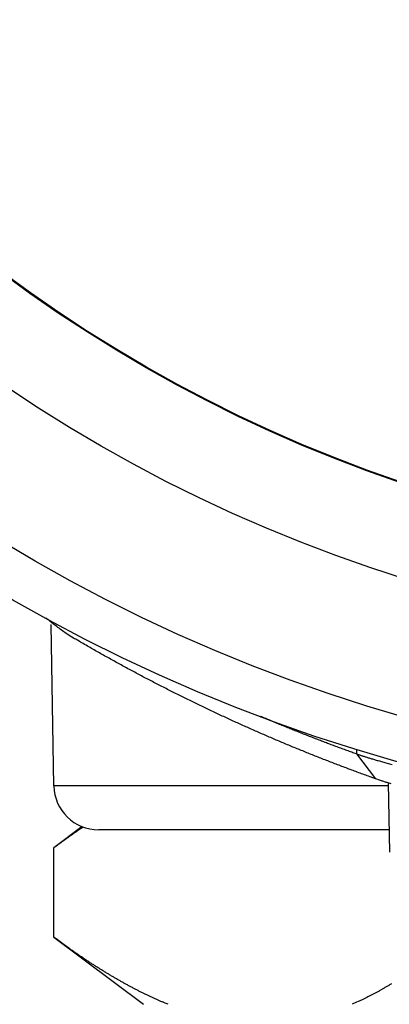
# Model space of a CAD drawing. Extents: x 3025 to 3619, y 75 to 495.
# Drawn here: x 3101 to 3109, y 198 to 220 of the extents above; entities that cross this region are included whole.
import ezdxf

# ---------------------------------------------------------------- set-up
doc = ezdxf.new("R2010")
doc.units = 0
doc.header["$LTSCALE"] = 46.255
doc.header["$PDMODE"] = 3
doc.header["$PDSIZE"] = 0.3125
doc.layers.get('0').update_dxf_attribs({"linetype": 'CONTINUOUS'})
doc.layers.get('DEFPOINTS').update_dxf_attribs({"linetype": 'CONTINUOUS'})
doc.styles.add('SIM', font='simplex', dxfattribs={"width": 0.8, "oblique": 15})
doc.dimstyles.new('TYPE_C', dxfattribs={"dimscale": 0, "dimtxt": 3.5, "dimasz": 2, "dimexe": 1, "dimexo": 0.5, "dimgap": 0.5, "dimtad": 1, "dimtoh": 1, "dimtxsty": 'SIM', "dimcen": 0, "dimclrd": 3, "dimclre": 3, "dimclrt": 3, "dimazin": 3, "dimtfac": 1, "dimtofl": 0, "dimtmove": 0, "dimatfit": 3, "dimtolj": 1, "dimtzin": 0})

# ---------------------------------------------------------------- blocks, each defined once
blk = doc.blocks.new('*D61')
at = {"color": 3}
for p, q in [((3156.723, 184.826), (3141.704, 207.06)), ((3164.56, 184.826), (3156.723, 184.826))]:
    blk.add_line(p, q, dxfattribs=at)
blk.add_solid([(3141.981, 207.247), (3141.428, 206.874), (3140.585, 208.718)], dxfattribs=at)
at = {"layer": 'DEFPOINTS', "color": 0}
for p in [(3098.044, 271.696), (3140.585, 208.718)]:
    blk.add_point(p, dxfattribs=at)
at = {"color": 3, "insert": (3160.892, 187.076), "char_height": 3.5, "attachment_point": 5, "style": 'SIM'}
blk.add_mtext('\\A1;∅76', dxfattribs=at)

msp = doc.modelspace()

# ---------------------------------------------------------------- linework, layer by layer
for p, q in [((3101.317, 203.09), (3101.254, 206.694)), ((3108.076, 203.909), (3108.079, 203.802)), ((3108.079, 203.802), (3108.505, 203.247)), ((3108.787, 203.153), (3108.814, 201.607)), ((3108.789, 203.09), (3101.317, 203.09)), ((3101.944, 202.179), (3101.315, 201.707)), ((3108.806, 202.107), (3102.316, 202.107)), ((3101.315, 201.707), (3101.314, 201.707)), ((3101.315, 199.707), (3101.315, 201.707)), ((3101.314, 199.707), (3101.315, 199.707)), ((3101.315, 199.707), (3103.314, 198.207))]:
    msp.add_line(p, q)
for points in [[(3124.844, 201.607, 0), (3124.97, 201.607, 0.000008)], [(3129.343, 201.607, -0.000001), (3129.387, 201.607, 0), (3129.429, 201.607, 0), (3129.468, 201.607, 0), (3129.506, 201.607, 0), (3129.541, 201.607, 0), (3129.574, 201.607, 0), (3129.606, 201.607, 0), (3129.634, 201.607, 0)], [(3128.665, 201.607, 0.000001), (3128.732, 201.607, 0.000001), (3128.797, 201.607, 0), (3128.861, 201.607, 0), (3128.922, 201.607, 0), (3128.981, 201.607, 0), (3129.039, 201.607, -0.000001), (3129.094, 201.607, -0.000001)], [(3127.715, 201.607, -0.000001), (3127.804, 201.607, 0), (3127.892, 201.607, 0), (3127.978, 201.607, 0.000001), (3128.062, 201.607, 0.000002)], [(3126.399, 201.607, 0.000002), (3126.509, 201.607, 0), (3126.619, 201.607, -0.000003)], [(3108.505, 203.248), (3108.379, 203.293, -0.000823), (3108.253, 203.338, -0.000821), (3108.127, 203.384, -0.000822), (3108.001, 203.431, -0.000825), (3107.876, 203.478, -0.000827), (3107.75, 203.525, -0.000828), (3107.625, 203.573, -0.00083), (3107.499, 203.621, -0.000832), (3107.374, 203.67, -0.000833), (3107.249, 203.719, -0.000835), (3107.124, 203.768, -0.000836), (3106.999, 203.818, -0.000838), (3106.875, 203.869, -0.00084), (3106.75, 203.919, -0.000841), (3106.626, 203.971, -0.000843), (3106.501, 204.023, -0.000844), (3106.377, 204.075, -0.000845), (3106.253, 204.127, -0.000847), (3106.129, 204.181, -0.000848), (3106.005, 204.234, -0.00085), (3105.881, 204.288, -0.000851), (3105.757, 204.343, -0.000852), (3105.633, 204.398, -0.000853), (3105.51, 204.453, -0.000855), (3105.386, 204.509, -0.000856), (3105.263, 204.565, -0.000857), (3105.14, 204.622, -0.000858), (3105.017, 204.679, -0.000859), (3104.894, 204.737, -0.00086), (3104.771, 204.795, -0.000862), (3104.648, 204.854, -0.000863), (3104.526, 204.913, -0.000864), (3104.403, 204.972, -0.000865), (3104.281, 205.032, -0.000866), (3104.158, 205.093, -0.000867), (3104.036, 205.154, -0.000869), (3103.914, 205.216, -0.000869), (3103.792, 205.278, -0.00087), (3103.67, 205.34, -0.000871), (3103.548, 205.403, -0.000873), (3103.427, 205.466, -0.000873), (3103.305, 205.53, -0.000872), (3103.184, 205.595, -0.000875), (3103.062, 205.66, -0.000885), (3102.941, 205.725, -0.000874), (3102.82, 205.791, -0.000842), (3102.699, 205.857, -0.000886), (3102.578, 205.924, -0.00101), (3102.457, 205.992, -0.000846), (3102.337, 206.06, -0.000373), (3102.217, 206.127, -0.001005), (3102.096, 206.197, -0.002768), (3101.971, 206.27, -0.000441), (3101.855, 206.336, 0.007014), (3101.75, 206.393, -0.003654), (3101.615, 206.478, -0.023001), (3101.406, 206.631, -0.011085), (3101.132, 206.844, -0.004818)], [(3108.079, 203.802), (3108.025, 203.821, -0.000353), (3107.971, 203.841, -0.000352), (3107.917, 203.86, -0.000353), (3107.863, 203.88, -0.000353), (3107.809, 203.9, -0.000354), (3107.754, 203.92, -0.000354), (3107.7, 203.94, -0.000355), (3107.646, 203.96, -0.000355), (3107.592, 203.98, -0.000355), (3107.538, 204, -0.000356), (3107.484, 204.02, -0.000356), (3107.43, 204.04, -0.000357), (3107.377, 204.061, -0.000357), (3107.323, 204.081, -0.000358), (3107.269, 204.102, -0.000358), (3107.215, 204.123, -0.000359), (3107.161, 204.143, -0.000359), (3107.107, 204.164, -0.000359), (3107.053, 204.185, -0.00036), (3107, 204.206, -0.00036), (3106.946, 204.227, -0.000361), (3106.892, 204.248, -0.000361), (3106.838, 204.269, -0.000362), (3106.785, 204.291, -0.000363), (3106.731, 204.312, -0.000362), (3106.677, 204.334, -0.00036), (3106.624, 204.355, -0.000364), (3106.57, 204.377, -0.000372), (3106.516, 204.398, -0.000362), (3106.463, 204.42, -0.000338), (3106.41, 204.442, -0.000373), (3106.356, 204.464, -0.000446), (3106.301, 204.487, -0.000338), (3106.249, 204.508, -0.000115), (3106.202, 204.528, -0.000479), (3106.142, 204.553, -0.000826), (3106.049, 204.592, -0.000404), (3105.928, 204.643, -0.000214)], [(3108.079, 203.802), (3108.099, 203.795, 0.001518), (3108.121, 203.788, 0.001283), (3108.144, 203.78, 0.001115), (3108.169, 203.772, 0.001009), (3108.196, 203.764, 0.000907), (3108.225, 203.755, 0.000824), (3108.256, 203.745, 0.000749), (3108.288, 203.735, 0.000691), (3108.322, 203.725, 0.000637), (3108.357, 203.714, 0.000594), (3108.395, 203.703, 0.000552), (3108.435, 203.691, 0.000518), (3108.476, 203.679, 0.000488), (3108.519, 203.667, 0.000466), (3108.564, 203.653, 0.000459), (3108.611, 203.64, 0.000475), (3108.659, 203.626, 0.000481), (3108.71, 203.612, 0.000492), (3108.762, 203.597, 0.000496), (3108.816, 203.582, 0.000506), (3108.873, 203.566, 0.000509)], [(3108.855, 203.132, -0.000641), (3108.809, 203.147, -0.000738), (3108.765, 203.161, -0.000922), (3108.722, 203.174, -0.000802), (3108.685, 203.186, -0.000366), (3108.652, 203.197, -0.001183), (3108.615, 203.209, -0.002436), (3108.565, 203.226, -0.001542), (3108.505, 203.248, -0.000952)], [(3101.315, 201.707), (3101.331, 201.719, -0.000271), (3101.347, 201.731, -0.000271), (3101.363, 201.743, -0.000272), (3101.38, 201.755, -0.000273), (3101.396, 201.767, -0.000275), (3101.412, 201.779, -0.000276), (3101.428, 201.791, -0.000278), (3101.445, 201.803, -0.000279), (3101.461, 201.815, -0.000281), (3101.477, 201.827, -0.000282), (3101.493, 201.839, -0.000284), (3101.51, 201.851, -0.000285), (3101.526, 201.862, -0.000287), (3101.542, 201.874, -0.000288), (3101.559, 201.886, -0.00029), (3101.575, 201.898, -0.000292), (3101.591, 201.909, -0.000293), (3101.608, 201.921, -0.000295), (3101.624, 201.932, -0.000296), (3101.64, 201.944, -0.000298), (3101.656, 201.956, -0.000299), (3101.673, 201.967, -0.000301), (3101.689, 201.979, -0.000303), (3101.705, 201.99, -0.000305), (3101.722, 202.002, -0.000306), (3101.738, 202.013, -0.000305), (3101.754, 202.025, -0.00031), (3101.771, 202.036, -0.000318), (3101.787, 202.047, -0.00031), (3101.803, 202.059, -0.000291), (3101.819, 202.07, -0.000323), (3101.836, 202.081, -0.000388), (3101.853, 202.093, -0.000295), (3101.869, 202.104, -0.000099), (3101.883, 202.113, -0.000421), (3101.901, 202.126, -0.000732), (3101.93, 202.145, -0.000359), (3101.967, 202.17, -0.00019)], [(3103.868, 198.207), (3103.804, 198.233, -0.002268), (3103.74, 198.259, -0.00226), (3103.676, 198.287, -0.00223), (3103.613, 198.315, -0.002178), (3103.549, 198.343, -0.002135), (3103.485, 198.373, -0.002095), (3103.421, 198.403, -0.002056), (3103.357, 198.433, -0.002015), (3103.293, 198.465, -0.001977), (3103.229, 198.496, -0.001938), (3103.165, 198.529, -0.001902), (3103.101, 198.562, -0.001864), (3103.037, 198.596, -0.001828), (3102.973, 198.63, -0.001792), (3102.909, 198.665, -0.001758), (3102.845, 198.701, -0.001722), (3102.781, 198.737, -0.001689), (3102.717, 198.773, -0.001655), (3102.654, 198.811, -0.001624), (3102.59, 198.848, -0.001591), (3102.526, 198.887, -0.00156), (3102.462, 198.925, -0.001527), (3102.398, 198.965, -0.001499), (3102.334, 199.005, -0.001471), (3102.27, 199.045, -0.001439), (3102.206, 199.086, -0.001402), (3102.142, 199.127, -0.001386), (3102.078, 199.169, -0.001382), (3102.014, 199.212, -0.00132), (3101.951, 199.254, -0.001213), (3101.888, 199.297, -0.001305), (3101.823, 199.342, -0.001507), (3101.758, 199.387, -0.001136), (3101.696, 199.43, -0.000418), (3101.64, 199.47, -0.001533), (3101.569, 199.521, -0.002535), (3101.459, 199.601, -0.001224), (3101.315, 199.707, -0.00065)], [(3108.856, 198.665, -0.002046), (3108.799, 198.63, -0.002068), (3108.741, 198.596, -0.002122), (3108.683, 198.562, -0.002206), (3108.625, 198.529, -0.002175), (3108.567, 198.496, -0.002058), (3108.509, 198.465, -0.002319), (3108.45, 198.433, -0.002834), (3108.389, 198.402, -0.002168), (3108.333, 198.373, -0.000705), (3108.281, 198.347, -0.003159), (3108.215, 198.315, -0.005612), (3108.113, 198.268, -0.002779), (3107.978, 198.207, -0.001473)]]:
    msp.add_lwpolyline(points, format="xyb")
for radius in [49.355, 49.242, 47.364, 47.076, 38, 37, 34.035, 32.017, 32]:
    msp.add_circle((3119.314, 240.207), radius)
for centre, radius, start, end in [((3119.314, 240.207), 49.5, 94.5482, 85.4518), ((3102.316, 203.107), 1, 181, 270)]:
    msp.add_arc(centre, radius, start, end)

# ---------------------------------------------------------------- dimensions: what is measured, and where the dimension line sits
dim = msp.add_diameter_dim_2p(p1=(3098.044, 271.696), p2=(3140.585, 208.718), dimstyle='TYPE_C', override={"dimscale": 1, "dimdec": 1})
dim.commit()
dim.dimension.update_dxf_attribs({"geometry": '*D61', "text_midpoint": (3160.892, 184.826), "dimtype": 163})

doc.saveas('drawing.dxf')
